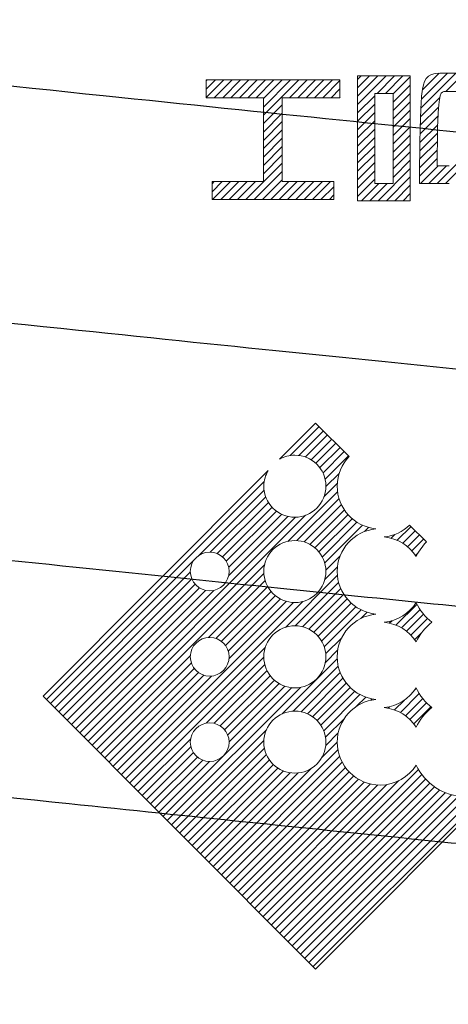
# Model space of a CAD drawing. Units: inches. Extents: x 40639 to 41486, y 13186 to 13774.
# Drawn here: x 41448 to 41453, y 13256 to 13266 of the extents above; entities that cross this region are included whole.
import ezdxf

# ---------------------------------------------------------------- set-up
doc = ezdxf.new("R2010")
doc.units = ezdxf.units.IN
doc.header["$MEASUREMENT"] = 0
for name, color, linetype in [('02-実線-1', 7, 'Continuous'), ('03-細線', 1, 'Continuous'), ('08-ﾊｯﾁﾝｸﾞ', 2, 'Continuous'), ('10-寸法', 3, 'Continuous')]:
    doc.layers.add(name, color=color, linetype=linetype)
doc.styles.add('STD', font='TXT.shx', dxfattribs={"bigfont": 'bigfont.shx'})
doc.dimstyles.new('1：1', dxfattribs={"dimtxt": 3.5, "dimasz": 2.3, "dimexe": 1, "dimexo": 1, "dimgap": 1, "dimtad": 3, "dimdsep": 46, "dimtxsty": 'STD', "dimblk1": 'ARRI', "dimblk2": 'ARRI', "dimsah": 1, "dimcen": 0, "dimclrd": 3, "dimclre": 3, "dimclrt": 4, "dimadec": 0, "dimazin": 0, "dimtfac": 0.7, "dimtmove": 0, "dimatfit": 0, "dimldrblk": 'ARRI', "dimfxl": 1, "dimtvp": 1, "dimtolj": 1, "dimtzin": 0, "dimarcsym": 0})

# ---------------------------------------------------------------- blocks, each defined once
blk = doc.blocks.new('A$Cb88109ad')
at = {"layer": '03-細線', "color": 1, "linetype": 'Continuous'}
for points, knots in [([(25.911, -23.938), (24.554, -24.091), (23.239, -24.24), (18.82, -24.739), (15.92, -25.066), (7.878, -25.971), (3.392, -26.472), (-8.063, -27.742), (-13.028, -28.276), (-18.725, -28.869), (-20.277, -29.027), (-22.709, -29.272), (-23.63, -29.363), (-27.11, -29.707), (-29.673, -29.956), (-33.746, -30.342), (-35.257, -30.483), (-36.77, -30.621)], [0.232793, 0.232793, 0.232793, 0.232793, 1.23115, 1.23115, 3.693451, 3.693451, 8.618052, 8.618052, 18.467254, 18.467254, 22.853507, 22.853507, 25.626333, 25.626333, 33.289985, 33.289985, 37.807432, 37.807432, 37.807432, 37.807432]), ([(25.911, -25.951), (24.633, -26.095), (23.393, -26.235), (19.045, -26.727), (16.145, -27.053), (8.103, -27.958), (3.616, -28.459), (-7.842, -29.73), (-12.813, -30.265), (-18.52, -30.859), (-20.075, -31.017), (-22.559, -31.267), (-23.526, -31.363), (-26.61, -31.667), (-28.728, -31.873), (-32.819, -32.264), (-34.794, -32.449), (-36.77, -32.63)], [0.288036, 0.288036, 0.288036, 0.288036, 1.231013, 1.231013, 3.693038, 3.693038, 8.617089, 8.617089, 18.465191, 18.465191, 22.854507, 22.854507, 25.766254, 25.766254, 32.094508, 32.094508, 37.988758, 37.988758, 37.988758, 37.988758]), ([(25.911, -28.466), (24.732, -28.6), (23.586, -28.729), (19.326, -29.211), (16.427, -29.538), (8.383, -30.442), (3.896, -30.944), (-7.567, -32.214), (-12.543, -32.75), (-18.163, -33.335), (-19.645, -33.486), (-22.035, -33.727), (-22.98, -33.821), (-24.873, -34.008), (-25.822, -34.101), (-28.676, -34.38), (-30.583, -34.563), (-33.917, -34.877), (-35.343, -35.01), (-36.77, -35.14)], [0.357343, 0.357343, 0.357343, 0.357343, 1.230841, 1.230841, 3.692522, 3.692522, 8.615885, 8.615885, 18.46261, 18.46261, 22.606896, 22.606896, 25.441577, 25.441577, 28.276258, 28.276258, 33.966156, 33.966156, 38.215019, 38.215019, 38.215019, 38.215019]), ([(25.911, -30.982), (24.351, -31.159), (22.848, -31.329), (18.324, -31.839), (15.492, -32.159), (7.637, -33.041), (3.259, -33.53), (-6.365, -34.595), (-10.633, -35.058), (-15.766, -35.6), (-17.254, -35.754), (-19.748, -36.009), (-20.791, -36.115), (-22.68, -36.303), (-23.531, -36.388), (-25.243, -36.556), (-26.1, -36.641), (-29.525, -36.974), (-32.097, -37.219), (-35.37, -37.522), (-36.07, -37.587), (-36.77, -37.651)], [0.426936, 0.426936, 0.426936, 0.426936, 1.587944, 1.587944, 4.049145, 4.049145, 8.971548, 8.971548, 16.76064, 16.76064, 20.553165, 20.553165, 23.58825, 23.58825, 26.145959, 26.145959, 28.703667, 28.703667, 36.360735, 36.360735, 38.44051, 38.44051, 38.44051, 38.44051]), ([(25.918, -33.499), (23.419, -33.781), (20.919, -34.063), (18.42, -34.344), (18.153, -34.374), (17.886, -34.404), (17.621, -34.434), (16.066, -34.61), (14.578, -34.777), (7.917, -35.526), (3.538, -36.014), (-7.646, -37.253), (-12.504, -37.774), (-17.698, -38.313), (-18.888, -38.435), (-21.155, -38.664), (-22.238, -38.772), (-24.405, -38.986), (-25.491, -39.093), (-28.726, -39.408), (-30.878, -39.614), (-34.277, -39.932), (-35.523, -40.047), (-36.77, -40.161)], [0.347079, 0.347079, 0.347079, 0.347079, 2.482249, 2.482249, 2.482249, 2.710234, 2.710234, 2.710234, 4.04861, 4.04861, 8.970299, 8.970299, 18.813676, 18.813676, 22.089928, 22.089928, 25.328433, 25.328433, 28.566938, 28.566938, 34.96657, 34.96657, 38.665072, 38.665072, 38.665072, 38.665072]), ([(25.921, -36.016), (22.949, -36.35), (19.976, -36.685), (17.003, -37.02), (16.75, -37.048), (16.498, -37.077), (16.247, -37.105), (15.283, -37.213), (14.346, -37.319), (8.198, -38.01), (3.818, -38.499), (-7.372, -39.737), (-12.236, -40.26), (-17.452, -40.801), (-18.654, -40.924), (-20.832, -41.144), (-21.821, -41.243), (-24.78, -41.536), (-26.759, -41.729), (-30.723, -42.11), (-32.707, -42.297), (-35.386, -42.545), (-36.078, -42.608), (-36.77, -42.671)], [0.348865, 0.348865, 0.348865, 0.348865, 2.969334, 2.969334, 2.969334, 3.192206, 3.192206, 3.192206, 4.048073, 4.048073, 8.969046, 8.969046, 18.810991, 18.810991, 22.117687, 22.117687, 25.062017, 25.062017, 30.950679, 30.950679, 36.839341, 36.839341, 38.888918, 38.888918, 38.888918, 38.888918]), ([(25.92, -38.531), (23.141, -38.844), (20.363, -39.157), (17.584, -39.47), (17.329, -39.499), (17.073, -39.528), (16.82, -39.556), (15.753, -39.676), (14.719, -39.793), (8.478, -40.494), (4.097, -40.983), (-7.097, -42.222), (-11.967, -42.745), (-17.56, -43.326), (-19.06, -43.478), (-21.41, -43.714), (-22.29, -43.801), (-24.944, -44.064), (-26.718, -44.237), (-31.156, -44.663), (-33.822, -44.913), (-36.493, -45.156)], [0.446669, 0.446669, 0.446669, 0.446669, 2.881881, 2.881881, 2.881881, 3.105598, 3.105598, 3.105598, 4.047536, 4.047536, 8.967793, 8.967793, 18.808307, 18.808307, 23.036881, 23.036881, 25.6724, 25.6724, 30.943439, 30.943439, 38.839591, 38.839591, 38.839591, 38.839591])]:
    blk.add_open_spline(points, degree=3, knots=knots, dxfattribs=at)
blk = doc.blocks.new('_DotSmall')
at = {"color": 0, "linetype": 'ByBlock', "const_width": 0.5}
blk.add_lwpolyline([(-0.0625, 0, 1), (0.0625, 0, 1)], format="xyb", close=True, dxfattribs=at)
blk = doc.blocks.new('*D188')
at = {"layer": '10-寸法', "color": 3, "lineweight": -2, "transparency": 16777216}
for p, q in [((41432.954, 13255.346), (41432.954, 13238.748)), ((41463.954, 13255.346), (41463.954, 13238.748)), ((41463.954, 13239.748), (41432.954, 13239.748))]:
    blk.add_line(p, q, dxfattribs=at)
at = {"layer": 'Defpoints', "color": 0, "transparency": 16777216}
for p in [(41432.954, 13256.346), (41463.954, 13256.346), (41432.954, 13239.748)]:
    blk.add_point(p, dxfattribs=at)
at = {"layer": '10-寸法', "color": 3, "lineweight": -2, "transparency": 16777216, "xscale": 2.3, "yscale": 2.3, "zscale": 2.3, "rotation": 180}
blk.add_blockref('_DotSmall', (41432.954, 13239.748), dxfattribs=at)
at = {"layer": '10-寸法', "color": 3, "lineweight": -2, "transparency": 16777216, "xscale": 2.3, "yscale": 2.3, "zscale": 2.3}
blk.add_blockref('_DotSmall', (41463.954, 13239.748), dxfattribs=at)
at = {"layer": '10-寸法', "color": 4, "transparency": 16777216, "insert": (41448.454, 13242.498), "char_height": 3.5, "attachment_point": 5, "style": 'STD'}
blk.add_mtext('\\A1;31', dxfattribs=at)
blk = doc.blocks.new('ARRI')
at = {"color": 0, "linetype": 'ByBlock'}
for p, q in [((0, 0), (-1, 0.2126)), ((-1, -0.2126), (0, 0)), ((0, 0), (-1, 0))]:
    blk.add_line(p, q, dxfattribs=at)

msp = doc.modelspace()

# ---------------------------------------------------------------- linework, layer by layer
at = {"layer": '02-実線-1', "lineweight": 0}
for p, q in [((41450.038, 13265.192), (41450.038, 13265.381)), ((41450.038, 13265.381), (41451.456, 13265.381)), ((41451.456, 13265.381), (41451.456, 13265.192)), ((41451.643, 13265.422), (41452.202, 13265.422)), ((41451.643, 13264.1), (41451.643, 13265.422)), ((41452.202, 13265.422), (41452.202, 13264.1)), ((41450.646, 13265.192), (41450.038, 13265.192)), ((41450.646, 13264.303), (41450.646, 13265.192)), ((41451.456, 13265.192), (41450.845, 13265.192)), ((41450.845, 13265.192), (41450.845, 13264.303)), ((41452.022, 13265.238), (41451.826, 13265.238)), ((41451.826, 13265.238), (41451.826, 13264.282)), ((41452.022, 13264.282), (41452.022, 13265.238)), ((41450.102, 13264.112), (41450.102, 13264.303)), ((41450.102, 13264.303), (41450.646, 13264.303)), ((41450.845, 13264.303), (41451.392, 13264.303)), ((41451.392, 13264.303), (41451.392, 13264.112)), ((41451.826, 13264.282), (41452.022, 13264.282)), ((41451.392, 13264.112), (41450.102, 13264.112)), ((41452.202, 13264.1), (41451.643, 13264.1))]:
    msp.add_line(p, q, dxfattribs=at)
for points in [[(41452.324, 13265.231), (41452.341, 13265.377), (41452.367, 13265.452), (41452.516, 13265.452)], [(41452.516, 13265.452), (41452.516, 13265.452), (41452.689, 13265.452), (41452.689, 13265.452)], [(41452.298, 13264.283), (41452.304, 13264.892), (41452.313, 13265.125), (41452.324, 13265.231)], [(41452.573, 13265.259), (41452.524, 13265.259), (41452.506, 13265.245), (41452.493, 13264.933)], [(41452.717, 13265.259), (41452.717, 13265.259), (41452.573, 13265.259), (41452.573, 13265.259)], [(41452.493, 13264.933), (41452.489, 13264.86), (41452.487, 13264.538), (41452.487, 13264.471)], [(41452.487, 13264.471), (41452.487, 13264.471), (41452.613, 13264.471), (41452.613, 13264.471)], [(41452.613, 13264.283), (41452.613, 13264.283), (41452.298, 13264.283), (41452.298, 13264.283)], [(41451.199, 13261.745), (41451.199, 13261.745), (41450.816, 13261.362), (41450.816, 13261.362)], [(41451.554, 13261.389), (41451.554, 13261.389), (41451.199, 13261.745), (41451.199, 13261.745)], [(41450.816, 13261.362), (41450.864, 13261.388), (41450.919, 13261.404), (41450.979, 13261.404)], [(41450.695, 13261.242), (41450.695, 13261.242), (41448.311, 13258.851), (41448.311, 13258.851)], [(41452.194, 13260.663), (41452.123, 13260.594), (41452.03, 13260.549), (41451.926, 13260.538)], [(41452.372, 13260.485), (41452.372, 13260.485), (41452.194, 13260.663), (41452.194, 13260.663)], [(41451.926, 13260.538), (41452.069, 13260.524), (41452.192, 13260.444), (41452.264, 13260.329)], [(41452.264, 13260.329), (41452.292, 13260.387), (41452.329, 13260.439), (41452.372, 13260.485)], [(41452.264, 13259.844), (41452.192, 13259.728), (41452.068, 13259.648), (41451.926, 13259.634)], [(41452.429, 13259.634), (41452.36, 13259.69), (41452.303, 13259.761), (41452.264, 13259.844)], [(41451.926, 13259.634), (41452.068, 13259.62), (41452.192, 13259.54), (41452.264, 13259.425)], [(41452.264, 13259.425), (41452.303, 13259.507), (41452.36, 13259.579), (41452.429, 13259.634)], [(41452.264, 13258.94), (41452.192, 13258.825), (41452.068, 13258.744), (41451.926, 13258.73)], [(41452.429, 13258.73), (41452.36, 13258.786), (41452.303, 13258.857), (41452.264, 13258.94)], [(41448.311, 13258.851), (41448.311, 13258.851), (41451.199, 13255.959), (41451.199, 13255.959)], [(41451.926, 13258.73), (41452.068, 13258.716), (41452.192, 13258.636), (41452.264, 13258.521)], [(41452.264, 13258.521), (41452.303, 13258.603), (41452.36, 13258.675), (41452.429, 13258.73)], [(41451.199, 13255.959), (41451.199, 13255.959), (41453.152, 13257.915), (41453.152, 13257.915)]]:
    msp.add_open_spline(points, degree=3, dxfattribs=at)
for points, knots in [([(41450.979, 13261.404), (41451.16, 13261.404), (41451.308, 13261.259), (41451.308, 13261.077), (41451.308, 13260.894), (41451.16, 13260.747), (41450.979, 13260.747), (41450.799, 13260.747), (41450.65, 13260.894), (41450.65, 13261.077), (41450.65, 13261.137), (41450.668, 13261.193), (41450.695, 13261.242)], [0, 0, 0, 0, 1, 1, 1, 2, 2, 2, 3, 3, 3, 4, 4, 4, 4]), ([(41451.838, 13260.624), (41451.607, 13260.646), (41451.427, 13260.841), (41451.427, 13261.077), (41451.427, 13261.199), (41451.476, 13261.31), (41451.554, 13261.389)], [17, 17, 17, 17, 18, 18, 18, 19, 19, 19, 19]), ([(41451.838, 13259.72), (41451.607, 13259.743), (41451.427, 13259.937), (41451.427, 13260.173), (41451.427, 13260.407), (41451.607, 13260.601), (41451.838, 13260.624)], [15, 15, 15, 15, 16, 16, 16, 17, 17, 17, 17]), ([(41450.979, 13259.843), (41450.799, 13259.843), (41450.65, 13259.991), (41450.65, 13260.173), (41450.65, 13260.352), (41450.799, 13260.5), (41450.979, 13260.5), (41451.16, 13260.5), (41451.308, 13260.352), (41451.308, 13260.173), (41451.308, 13259.991), (41451.16, 13259.843), (41450.979, 13259.843)], [0, 0, 0, 0, 1, 1, 1, 2, 2, 2, 3, 3, 3, 4, 4, 4, 4]), ([(41450.077, 13259.967), (41449.964, 13259.967), (41449.871, 13260.06), (41449.871, 13260.173), (41449.871, 13260.286), (41449.964, 13260.377), (41450.077, 13260.377), (41450.191, 13260.377), (41450.282, 13260.286), (41450.282, 13260.173), (41450.282, 13260.06), (41450.191, 13259.967), (41450.077, 13259.967)], [0, 0, 0, 0, 1, 1, 1, 2, 2, 2, 3, 3, 3, 4, 4, 4, 4]), ([(41451.838, 13258.816), (41451.607, 13258.839), (41451.427, 13259.033), (41451.427, 13259.269), (41451.427, 13259.503), (41451.607, 13259.697), (41451.838, 13259.72)], [13, 13, 13, 13, 14, 14, 14, 15, 15, 15, 15]), ([(41450.979, 13258.939), (41450.799, 13258.939), (41450.65, 13259.087), (41450.65, 13259.269), (41450.65, 13259.448), (41450.799, 13259.596), (41450.979, 13259.596), (41451.16, 13259.596), (41451.308, 13259.448), (41451.308, 13259.269), (41451.308, 13259.087), (41451.16, 13258.939), (41450.979, 13258.939)], [0, 0, 0, 0, 1, 1, 1, 2, 2, 2, 3, 3, 3, 4, 4, 4, 4]), ([(41450.077, 13259.063), (41449.964, 13259.063), (41449.871, 13259.155), (41449.871, 13259.269), (41449.871, 13259.38), (41449.964, 13259.473), (41450.077, 13259.473), (41450.191, 13259.473), (41450.282, 13259.38), (41450.282, 13259.269), (41450.282, 13259.155), (41450.191, 13259.063), (41450.077, 13259.063)], [0, 0, 0, 0, 1, 1, 1, 2, 2, 2, 3, 3, 3, 4, 4, 4, 4]), ([(41452.264, 13258.121), (41452.184, 13257.994), (41452.043, 13257.909), (41451.883, 13257.909), (41451.631, 13257.909), (41451.427, 13258.113), (41451.427, 13258.363), (41451.427, 13258.599), (41451.607, 13258.793), (41451.838, 13258.816)], [10, 10, 10, 10, 11, 11, 11, 12, 12, 12, 13, 13, 13, 13]), ([(41450.979, 13258.035), (41450.799, 13258.035), (41450.65, 13258.183), (41450.65, 13258.363), (41450.65, 13258.545), (41450.799, 13258.692), (41450.979, 13258.692), (41451.16, 13258.692), (41451.308, 13258.545), (41451.308, 13258.363), (41451.308, 13258.183), (41451.16, 13258.035), (41450.979, 13258.035)], [0, 0, 0, 0, 1, 1, 1, 2, 2, 2, 3, 3, 3, 4, 4, 4, 4]), ([(41450.077, 13258.159), (41449.964, 13258.159), (41449.871, 13258.251), (41449.871, 13258.363), (41449.871, 13258.476), (41449.964, 13258.568), (41450.077, 13258.568), (41450.191, 13258.568), (41450.282, 13258.476), (41450.282, 13258.363), (41450.282, 13258.251), (41450.191, 13258.159), (41450.077, 13258.159)], [0, 0, 0, 0, 1, 1, 1, 2, 2, 2, 3, 3, 3, 4, 4, 4, 4]), ([(41453.149, 13257.919), (41453.049, 13257.837), (41452.923, 13257.788), (41452.784, 13257.788), (41452.554, 13257.788), (41452.356, 13257.924), (41452.264, 13258.121)], [8, 8, 8, 8, 9, 9, 9, 10, 10, 10, 10])]:
    msp.add_open_spline(points, degree=3, knots=knots, dxfattribs=at)
at = {"layer": '08-ﾊｯﾁﾝｸﾞ', "linetype": 'Continuous'}
for p, q in [((41450.227, 13265.381), (41450.038, 13265.193)), ((41450.138, 13265.381), (41450.038, 13265.281)), ((41450.05, 13265.381), (41450.038, 13265.37)), ((41450.315, 13265.381), (41450.125, 13265.192)), ((41450.403, 13265.381), (41450.214, 13265.192)), ((41450.492, 13265.381), (41450.302, 13265.192)), ((41450.58, 13265.381), (41450.391, 13265.192)), ((41450.668, 13265.381), (41450.479, 13265.192)), ((41450.757, 13265.381), (41450.567, 13265.192)), ((41451.022, 13265.381), (41450.646, 13265.005)), ((41450.934, 13265.381), (41450.646, 13265.093)), ((41450.845, 13265.381), (41450.646, 13265.182)), ((41451.11, 13265.381), (41450.921, 13265.192)), ((41451.199, 13265.381), (41451.009, 13265.192)), ((41451.287, 13265.381), (41451.098, 13265.192)), ((41451.376, 13265.381), (41451.186, 13265.192)), ((41451.456, 13265.373), (41451.274, 13265.192)), ((41451.947, 13265.422), (41451.643, 13265.119)), ((41451.858, 13265.422), (41451.643, 13265.207)), ((41451.77, 13265.422), (41451.643, 13265.295)), ((41451.682, 13265.422), (41451.643, 13265.384)), ((41452.035, 13265.422), (41451.851, 13265.238)), ((41452.124, 13265.422), (41451.939, 13265.238)), ((41452.202, 13265.413), (41452.022, 13265.232)), ((41452.684, 13265.452), (41452.314, 13265.082)), ((41452.596, 13265.452), (41452.319, 13265.176)), ((41452.507, 13265.452), (41452.33, 13265.275)), ((41452.699, 13265.379), (41452.579, 13265.259)), ((41451.456, 13265.285), (41451.363, 13265.192)), ((41452.202, 13265.324), (41452.022, 13265.144)), ((41451.456, 13265.196), (41451.451, 13265.192)), ((41451.826, 13265.213), (41451.643, 13265.03)), ((41452.202, 13265.236), (41452.022, 13265.056)), ((41452.515, 13265.195), (41452.31, 13264.99)), ((41450.845, 13265.116), (41450.646, 13264.917)), ((41451.826, 13265.125), (41451.643, 13264.942)), ((41452.202, 13265.147), (41452.022, 13264.967)), ((41452.202, 13265.059), (41452.022, 13264.879)), ((41452.502, 13265.093), (41452.308, 13264.899)), ((41450.845, 13265.027), (41450.646, 13264.828)), ((41451.826, 13265.036), (41451.643, 13264.853)), ((41452.202, 13264.971), (41452.022, 13264.79)), ((41452.496, 13264.999), (41452.305, 13264.808)), ((41450.845, 13264.939), (41450.646, 13264.74)), ((41450.845, 13264.851), (41450.646, 13264.652)), ((41451.826, 13264.948), (41451.643, 13264.765)), ((41451.826, 13264.859), (41451.643, 13264.677)), ((41452.202, 13264.882), (41452.022, 13264.702)), ((41452.492, 13264.906), (41452.304, 13264.718)), ((41450.845, 13264.762), (41450.646, 13264.563)), ((41451.826, 13264.771), (41451.643, 13264.588)), ((41452.202, 13264.794), (41452.022, 13264.614)), ((41452.49, 13264.816), (41452.302, 13264.628)), ((41450.845, 13264.674), (41450.646, 13264.475)), ((41451.826, 13264.683), (41451.643, 13264.5)), ((41452.202, 13264.706), (41452.022, 13264.525)), ((41452.488, 13264.637), (41452.3, 13264.449)), ((41452.489, 13264.727), (41452.301, 13264.539)), ((41450.845, 13264.585), (41450.646, 13264.386)), ((41451.826, 13264.594), (41451.643, 13264.412)), ((41452.202, 13264.617), (41452.022, 13264.437)), ((41452.487, 13264.548), (41452.299, 13264.36)), ((41452.801, 13264.597), (41452.487, 13264.283)), ((41450.845, 13264.497), (41450.46, 13264.112)), ((41451.826, 13264.506), (41451.643, 13264.323)), ((41452.202, 13264.44), (41451.862, 13264.1)), ((41452.202, 13264.529), (41452.022, 13264.348)), ((41452.498, 13264.471), (41452.31, 13264.283)), ((41452.587, 13264.471), (41452.399, 13264.283)), ((41452.798, 13264.506), (41452.575, 13264.283)), ((41450.845, 13264.409), (41450.548, 13264.112)), ((41451.826, 13264.417), (41451.643, 13264.235)), ((41451.826, 13264.329), (41451.643, 13264.146)), ((41452.202, 13264.352), (41451.95, 13264.1)), ((41450.209, 13264.303), (41450.102, 13264.196)), ((41450.12, 13264.303), (41450.102, 13264.284)), ((41450.297, 13264.303), (41450.106, 13264.112)), ((41450.386, 13264.303), (41450.195, 13264.112)), ((41450.474, 13264.303), (41450.283, 13264.112)), ((41450.562, 13264.303), (41450.371, 13264.112)), ((41450.845, 13264.32), (41450.637, 13264.112)), ((41450.916, 13264.303), (41450.725, 13264.112)), ((41451.004, 13264.303), (41450.813, 13264.112)), ((41451.093, 13264.303), (41450.902, 13264.112)), ((41451.181, 13264.303), (41450.99, 13264.112)), ((41451.27, 13264.303), (41451.078, 13264.112)), ((41451.358, 13264.303), (41451.167, 13264.112)), ((41451.392, 13264.249), (41451.255, 13264.112)), ((41451.867, 13264.282), (41451.685, 13264.1)), ((41451.955, 13264.282), (41451.774, 13264.1)), ((41452.202, 13264.264), (41452.039, 13264.1)), ((41451.392, 13264.161), (41451.344, 13264.112)), ((41452.202, 13264.175), (41452.127, 13264.1)), ((41451.237, 13261.707), (41450.93, 13261.401)), ((41451.281, 13261.663), (41451.02, 13261.402)), ((41451.325, 13261.619), (41451.091, 13261.385)), ((41451.369, 13261.574), (41451.151, 13261.356)), ((41451.413, 13261.53), (41451.202, 13261.318)), ((41451.458, 13261.486), (41451.244, 13261.272)), ((41451.502, 13261.442), (41451.277, 13261.217)), ((41451.546, 13261.397), (41451.3, 13261.151)), ((41451.448, 13261.211), (41451.308, 13261.071)), ((41450.654, 13261.124), (41448.346, 13258.816)), ((41451.428, 13261.103), (41451.287, 13260.962)), ((41450.653, 13261.035), (41449.956, 13260.338)), ((41451.431, 13261.017), (41450.905, 13260.491)), ((41450.67, 13260.964), (41450.083, 13260.377)), ((41450.699, 13260.904), (41450.156, 13260.361)), ((41451.447, 13260.945), (41451.001, 13260.499)), ((41451.472, 13260.881), (41451.076, 13260.485)), ((41450.737, 13260.854), (41450.211, 13260.328)), ((41450.784, 13260.812), (41450.252, 13260.28)), ((41450.839, 13260.779), (41450.278, 13260.217)), ((41451.504, 13260.825), (41451.138, 13260.459)), ((41450.984, 13260.747), (41448.699, 13258.462)), ((41451.092, 13260.767), (41448.743, 13258.418)), ((41450.904, 13260.756), (41450.278, 13260.129)), ((41451.542, 13260.775), (41451.19, 13260.423)), ((41451.587, 13260.731), (41451.234, 13260.379)), ((41451.637, 13260.693), (41451.27, 13260.326)), ((41451.695, 13260.662), (41451.295, 13260.263)), ((41451.759, 13260.639), (41451.715, 13260.594)), ((41451.834, 13260.625), (41451.833, 13260.624)), ((41452.21, 13260.647), (41452.064, 13260.502)), ((41452.254, 13260.603), (41452.122, 13260.471)), ((41452.039, 13260.565), (41451.999, 13260.525)), ((41452.298, 13260.559), (41452.173, 13260.434)), ((41452.342, 13260.515), (41452.218, 13260.39)), ((41452.285, 13260.369), (41452.257, 13260.34)), ((41449.909, 13260.291), (41448.39, 13258.772)), ((41451.458, 13260.338), (41451.308, 13260.187)), ((41449.871, 13260.165), (41448.434, 13258.728)), ((41450.659, 13260.245), (41448.787, 13258.374)), ((41451.43, 13260.221), (41451.297, 13260.088)), ((41449.888, 13260.093), (41448.478, 13258.683)), ((41450.651, 13260.149), (41448.832, 13258.33)), ((41450.665, 13260.075), (41450.063, 13259.472)), ((41451.429, 13260.132), (41450.878, 13259.58)), ((41451.442, 13260.056), (41450.982, 13259.596)), ((41449.922, 13260.038), (41448.522, 13258.639)), ((41449.969, 13259.998), (41448.567, 13258.595)), ((41450.032, 13259.972), (41448.611, 13258.551)), ((41450.12, 13259.971), (41448.655, 13258.506)), ((41450.692, 13260.013), (41450.141, 13259.462)), ((41450.728, 13259.961), (41450.2, 13259.432)), ((41451.465, 13259.991), (41451.06, 13259.586)), ((41450.965, 13259.844), (41449.141, 13258.02)), ((41451.064, 13259.854), (41449.185, 13257.976)), ((41450.773, 13259.917), (41450.244, 13259.388)), ((41450.826, 13259.882), (41450.273, 13259.329)), ((41450.889, 13259.856), (41450.281, 13259.249)), ((41451.496, 13259.933), (41451.125, 13259.562)), ((41451.533, 13259.882), (41451.179, 13259.528)), ((41451.576, 13259.836), (41451.225, 13259.486)), ((41451.625, 13259.797), (41451.262, 13259.435)), ((41451.681, 13259.765), (41451.29, 13259.374)), ((41451.744, 13259.739), (41451.678, 13259.673)), ((41452.273, 13259.826), (41452.05, 13259.604)), ((41452.305, 13259.77), (41452.11, 13259.575)), ((41451.816, 13259.723), (41451.809, 13259.716)), ((41452.008, 13259.65), (41451.983, 13259.625)), ((41452.343, 13259.719), (41452.162, 13259.539)), ((41452.385, 13259.673), (41452.208, 13259.497)), ((41451.475, 13259.47), (41451.306, 13259.302)), ((41452.322, 13259.521), (41452.248, 13259.448)), ((41450.666, 13259.369), (41449.229, 13257.932)), ((41451.433, 13259.34), (41451.303, 13259.209)), ((41449.872, 13259.281), (41448.876, 13258.285)), ((41450.651, 13259.265), (41449.273, 13257.887)), ((41451.428, 13259.246), (41450.844, 13258.663)), ((41449.882, 13259.203), (41448.92, 13258.241)), ((41449.913, 13259.145), (41448.964, 13258.197)), ((41450.661, 13259.187), (41450.039, 13258.565)), ((41450.685, 13259.122), (41450.125, 13258.563)), ((41451.438, 13259.169), (41450.961, 13258.692)), ((41449.957, 13259.102), (41449.008, 13258.153)), ((41450.016, 13259.072), (41449.052, 13258.108)), ((41450.096, 13259.064), (41449.097, 13258.064)), ((41450.719, 13259.068), (41450.187, 13258.536)), ((41450.762, 13259.022), (41450.234, 13258.495)), ((41451.459, 13259.101), (41451.044, 13258.686)), ((41451.488, 13259.042), (41451.111, 13258.664)), ((41450.946, 13258.941), (41449.582, 13257.578)), ((41451.037, 13258.944), (41449.627, 13257.533)), ((41450.813, 13258.985), (41450.268, 13258.44)), ((41450.873, 13258.957), (41450.282, 13258.366)), ((41451.524, 13258.989), (41451.167, 13258.633)), ((41451.566, 13258.942), (41451.215, 13258.592)), ((41451.614, 13258.902), (41451.254, 13258.543)), ((41452.266, 13258.936), (41452.253, 13258.922)), ((41451.668, 13258.868), (41451.285, 13258.484)), ((41451.729, 13258.84), (41451.629, 13258.741)), ((41451.798, 13258.821), (41451.784, 13258.807)), ((41452.139, 13258.809), (41452.036, 13258.705)), ((41452.297, 13258.879), (41452.097, 13258.678)), ((41452.334, 13258.827), (41452.151, 13258.643)), ((41451.981, 13258.739), (41451.966, 13258.724)), ((41452.375, 13258.779), (41452.198, 13258.603)), ((41452.421, 13258.737), (41452.24, 13258.556)), ((41451.504, 13258.615), (41451.304, 13258.415)), ((41450.68, 13258.498), (41449.671, 13257.489)), ((41449.875, 13258.4), (41449.317, 13257.843)), ((41450.651, 13258.381), (41449.715, 13257.445)), ((41451.438, 13258.461), (41451.306, 13258.329)), ((41449.877, 13258.315), (41449.362, 13257.799)), ((41450.657, 13258.299), (41449.759, 13257.401)), ((41451.435, 13258.281), (41450.156, 13257.003)), ((41451.427, 13258.362), (41451.262, 13258.197)), ((41449.904, 13258.253), (41449.406, 13257.755)), ((41449.946, 13258.206), (41449.45, 13257.71)), ((41450.002, 13258.174), (41449.494, 13257.666)), ((41450.678, 13258.232), (41449.803, 13257.357)), ((41450.71, 13258.175), (41449.847, 13257.312)), ((41451.453, 13258.211), (41450.201, 13256.959)), ((41450.076, 13258.159), (41449.538, 13257.622)), ((41450.751, 13258.128), (41449.892, 13257.268)), ((41450.8, 13258.089), (41449.936, 13257.224)), ((41451.147, 13258.081), (41450.112, 13257.047)), ((41451.481, 13258.15), (41450.245, 13256.914)), ((41451.515, 13258.096), (41450.289, 13256.87)), ((41452.289, 13258.074), (41450.686, 13256.472)), ((41450.859, 13258.059), (41449.98, 13257.18)), ((41450.928, 13258.039), (41450.024, 13257.135)), ((41451.014, 13258.037), (41450.068, 13257.091)), ((41451.555, 13258.048), (41450.333, 13256.826)), ((41451.602, 13258.006), (41450.377, 13256.782)), ((41451.654, 13257.97), (41450.421, 13256.737)), ((41452.324, 13258.021), (41450.731, 13256.428)), ((41452.364, 13257.973), (41450.775, 13256.384)), ((41451.714, 13257.941), (41450.466, 13256.693)), ((41451.781, 13257.921), (41450.51, 13256.649)), ((41451.859, 13257.91), (41450.554, 13256.605)), ((41451.952, 13257.915), (41450.598, 13256.561)), ((41452.082, 13257.956), (41450.642, 13256.516)), ((41452.409, 13257.929), (41450.819, 13256.339)), ((41452.458, 13257.89), (41450.863, 13256.295)), ((41452.513, 13257.857), (41450.907, 13256.251)), ((41452.573, 13257.828), (41450.951, 13256.207)), ((41452.64, 13257.806), (41450.996, 13256.162)), ((41452.714, 13257.792), (41451.04, 13256.118)), ((41452.798, 13257.788), (41451.084, 13256.074)), ((41452.897, 13257.799), (41451.128, 13256.03)), ((41453.03, 13257.843), (41451.172, 13255.986))]:
    msp.add_line(p, q, dxfattribs=at)

# ---------------------------------------------------------------- block references
at = {"layer": '03-細線', "xscale": -1}
msp.add_blockref('A$Cb88109ad', (41432.187, 13295.891), dxfattribs=at)

# ---------------------------------------------------------------- dimensions: what is measured, and where the dimension line sits
at = {"layer": '10-寸法'}
dim = msp.add_linear_dim(base=(41432.954, 13239.748), p1=(41463.954, 13256.346), p2=(41432.954, 13256.346), dimstyle='1：1', override={"dimscale": 0, "dimblk1": 'DotSmall', "dimblk2": 'DotSmall', "dimtix": 0, "dimtofl": 1, "dimtmove": 0, "dimatfit": 0}, dxfattribs=at)
dim.commit()
dim.dimension.update_dxf_attribs({"geometry": '*D188', "text_midpoint": (41448.454, 13242.498)})

doc.saveas('drawing.dxf')
